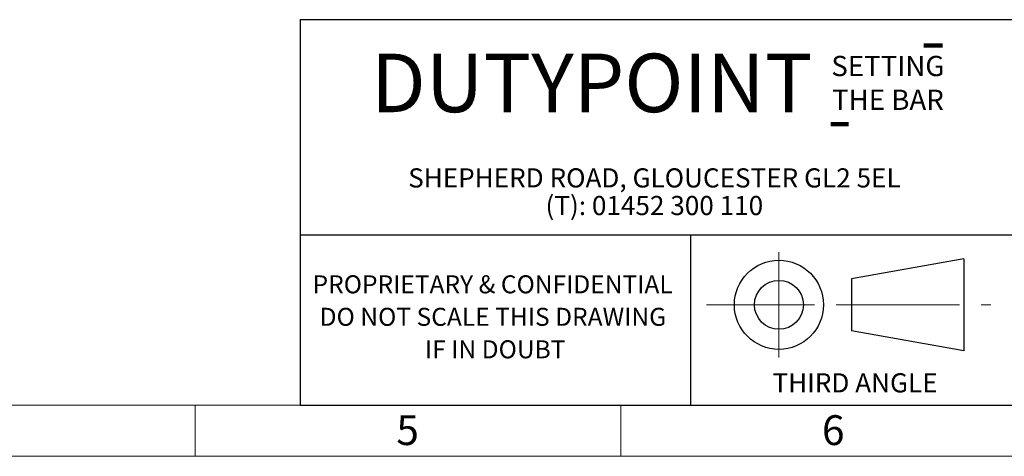
# Model space of a CAD drawing. Units: millimetres. Extents: x 60 to 6240, y 60 to 4395.
# Drawn here: x 2841 to 4576, y 60 to 830 of the extents above; entities that cross this region are included whole.
import ezdxf

# ---------------------------------------------------------------- set-up
doc = ezdxf.new("R2010")
doc.units = ezdxf.units.MM
doc.header["$LTSCALE"] = 15
doc.linetypes.add('CENTERX2', pattern=[20.32, 12.7, -2.54, 2.54, -2.54])
for name, color, linetype in [('FORMAT', 7, 'Continuous'), ('SHEET_FORMAT_LINES', 8, 'Continuous'), ('SHEET_FORMAT_TEXT', 7, 'Continuous')]:
    doc.layers.add(name, color=color, linetype=linetype)
doc.styles.add('SLDTEXTSTYLE0', font='TXT', dxfattribs={"width": 0.75})
doc.styles.add('SLDTEXTSTYLE2', font='TXT', dxfattribs={"width": 0.605})

# ---------------------------------------------------------------- blocks, each defined once
blk = doc.blocks.new('SW_NOTE_0')
at = {"layer": 'SHEET_FORMAT_TEXT', "color": 0, "char_height": 31.75, "attachment_point": 2, "style": 'SLDTEXTSTYLE0'}
for s, insert in [('PROPRIETARY & CONFIDENTIAL', (307.1, 40.9)), ('DO NOT SCALE THIS DRAWING', (307.5, -16.4)), ('IF IN DOUBT', (311.6, -73.7))]:
    blk.add_mtext(s, dxfattribs=dict(at, insert=insert))
blk = doc.blocks.new('SW_NOTE_0_1')
at = {"layer": 'SHEET_FORMAT_TEXT', "color": 0, "char_height": 33.75, "attachment_point": 2, "style": 'SLDTEXTSTYLE2'}
for s, insert in [('SHEPHERD ROAD, GLOUCESTER GL2 5EL', (469.9, 43.5)), ('(T): 01452 300 110', (469.7, -5.2))]:
    blk.add_mtext(s, dxfattribs=dict(at, insert=insert))
blk = doc.blocks.new('SW_NOTE_0_2')
at = {"layer": 'SHEET_FORMAT_TEXT', "color": 0, "char_height": 35.72, "attachment_point": 2, "style": 'SLDTEXTSTYLE2'}
for s, insert in [('SETTING', (106, 46)), ('THE BAR', (106.2, -13.6))]:
    blk.add_mtext(s, dxfattribs=dict(at, insert=insert))

msp = doc.modelspace()

# ---------------------------------------------------------------- linework, layer by layer
at = {"layer": 'FORMAT', "color": 7, "lineweight": 25}
for p, q in [((3335.4, 829.8), (6150, 829.8)), ((3335.4, 150), (6150, 150))]:
    msp.add_line(p, q, dxfattribs=at)
at = {"layer": 'FORMAT', "color": 242, "lineweight": 100}
for p, q in [((4433.9, 784.1), (4466.8, 784.1)), ((4270.5, 645.5), (4301.4, 645.5))]:
    msp.add_line(p, q, dxfattribs=at)
at = {"layer": 'FORMAT', "linetype": 'CENTERX2', "lineweight": 18}
for p, q in [((4178.8, 234), (4178.8, 420.1)), ((4051.1, 327.1), (4306.5, 327.1)), ((4306.5, 327.1), (4552.2, 327.1))]:
    msp.add_line(p, q, dxfattribs=at)
at = {"layer": 'FORMAT', "lineweight": 25}
for p, q in [((4504.8, 408.2), (4306.5, 372.7)), ((4504.8, 408.2), (4504.8, 246.2)), ((4306.5, 372.7), (4306.5, 281.4))]:
    msp.add_line(p, q, dxfattribs=at)
at = {"layer": 'FORMAT', "linetype": 'Continuous', "lineweight": 25}
msp.add_line((4504.8, 246.2), (4306.5, 281.4), dxfattribs=at)
at = {"layer": 'FORMAT', "lineweight": 25}
for radius in [78.5, 43.1]:
    msp.add_circle((4178.8, 327.1), radius, dxfattribs=at)
at = {"layer": 'SHEET_FORMAT_LINES', "color": 7, "lineweight": 25}
msp.add_line((3335.4, 829.8), (3335.4, 150), dxfattribs=at)
at = {"layer": 'SHEET_FORMAT_LINES', "color": 9, "linetype": 'Continuous'}
for p, q in [((6150, 450), (3335.4, 450)), ((4023, 448.9), (4023, 150))]:
    msp.add_line(p, q, dxfattribs=at)
at = {"layer": 'SHEET_FORMAT_LINES', "color": 7, "linetype": 'Continuous', "lineweight": 18}
for p, q in [((6150, 150), (150, 150)), ((3150, 75), (3150, 150)), ((3150, 150), (3150, 60)), ((3900, 150), (3900, 60)), ((6240, 60), (60, 60))]:
    msp.add_line(p, q, dxfattribs=at)
at = {"layer": 'SHEET_FORMAT_LINES'}
msp.add_line((3335.4, 150), (4599.6, 150), dxfattribs=at)

# ---------------------------------------------------------------- block references
at = {"layer": 'SHEET_FORMAT_TEXT'}
for name, p in [('SW_NOTE_0_2', (4264.7, 720)), ('SW_NOTE_0_1', (3489.5, 524.2)), ('SW_NOTE_0', (3367.2, 338.2))]:
    msp.add_blockref(name, p, dxfattribs=at)

# ---------------------------------------------------------------- texts
at = {"layer": 'FORMAT', "insert": (4167.4, 206.4), "char_height": 33.75, "attachment_point": 1, "style": 'SLDTEXTSTYLE0'}
msp.add_mtext('THIRD ANGLE', dxfattribs=at)
at = {"layer": 'SHEET_FORMAT_LINES', "char_height": 52.5, "attachment_point": 2, "style": 'SLDTEXTSTYLE0'}
for s, insert in [('5', (3524.5, 132.4)), ('6', (4274.5, 132.4))]:
    msp.add_mtext(s, dxfattribs=dict(at, insert=insert))
at = {"layer": 'SHEET_FORMAT_TEXT', "insert": (3848.9, 769.9), "char_height": 103.19, "attachment_point": 2, "style": 'SLDTEXTSTYLE2'}
msp.add_mtext('DUTYPOINT', dxfattribs=at)

doc.saveas('drawing.dxf')
